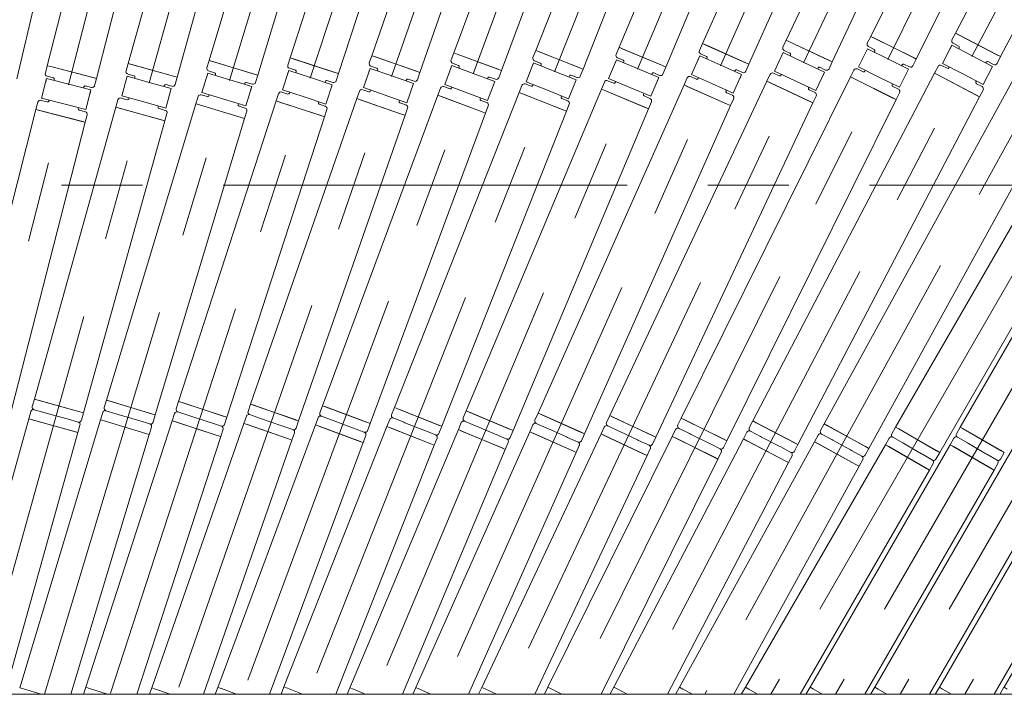
# Model space of a CAD drawing. Units: millimetres. Extents: x -2009 to 1970, y -1352 to 1351.
# Drawn here: x -1434 to -1047, y 410 to 675 of the extents above; entities that cross this region are included whole.
import ezdxf

# ---------------------------------------------------------------- set-up
doc = ezdxf.new("R2010")
doc.units = ezdxf.units.MM
doc.header["$LTSCALE"] = 2.5
doc.linetypes.add('CENTERX2', pattern=[101.6, 63.5, -12.7, 12.7, -12.7])
for name, color, linetype in [('10', 7, 'Continuous'), ('12', 7, 'Continuous'), ('13', 7, 'Continuous'), ('43', 7, 'Continuous'), ('5', 7, 'Continuous'), ('Layer0079', 7, 'Continuous')]:
    doc.layers.add(name, color=color, linetype=linetype)

# ---------------------------------------------------------------- blocks, each defined once
blk = doc.blocks.new('DC_GROUP_W_SGAU_S_020_2_45')
at = {"layer": '10', "color": 7, "linetype": 'Continuous', "lineweight": 13}
for p, q in [((-1427.96, 525.94), (-1428.77, 523.05)), ((-1426.61, 525.56), (-1427.96, 525.94)), ((-1410.04, 520.93), (-1426.61, 525.56)), ((-1399.62, 525.54), (-1400.49, 522.67)), ((-1398.28, 525.13), (-1399.62, 525.54)), ((-1381.81, 520.16), (-1398.28, 525.13)), ((-1371.3, 525.06), (-1372.23, 522.21)), ((-1369.97, 524.63), (-1371.3, 525.06)), ((-1353.61, 519.31), (-1369.97, 524.63)), ((-1343, 524), (-1343.99, 521.17)), ((-1341.68, 523.54), (-1343, 524)), ((-1325.44, 517.89), (-1341.68, 523.54)), ((-1314.73, 523.37), (-1315.77, 520.56)), ((-1313.41, 522.88), (-1314.73, 523.37)), ((-1297.29, 516.88), (-1313.41, 522.88)), ((-1286.47, 522.65), (-1287.58, 519.86)), ((-1285.17, 522.14), (-1286.47, 522.65)), ((-1429.3, 521.12), (-1430.11, 518.23)), ((-1428.07, 521.81), (-1423.69, 520.59)), ((-1423.69, 520.59), (-1428.07, 521.81)), ((-1423.69, 520.59), (-1423.26, 520.47)), ((-1423.26, 520.47), (-1423.69, 520.59)), ((-1423.26, 520.47), (-1415.55, 518.32)), ((-1415.55, 518.32), (-1423.26, 520.47)), ((-1408.7, 520.56), (-1410.04, 520.93)), ((-1409.5, 517.67), (-1408.7, 520.56)), ((-1401.06, 520.75), (-1401.93, 517.88)), ((-1399.82, 521.42), (-1395.46, 520.11)), ((-1395.46, 520.11), (-1399.82, 521.42)), ((-1395.46, 520.11), (-1395.03, 519.98)), ((-1395.03, 519.98), (-1395.46, 520.11)), ((-1395.03, 519.98), (-1387.37, 517.66)), ((-1387.37, 517.66), (-1395.03, 519.98)), ((-1380.47, 519.76), (-1381.81, 520.16)), ((-1381.34, 516.89), (-1380.47, 519.76)), ((-1372.84, 520.31), (-1373.77, 517.45)), ((-1371.58, 520.95), (-1367.26, 519.54)), ((-1367.26, 519.54), (-1371.58, 520.95)), ((-1367.26, 519.54), (-1366.83, 519.4)), ((-1366.83, 519.4), (-1367.26, 519.54)), ((-1366.83, 519.4), (-1359.22, 516.93)), ((-1359.22, 516.93), (-1366.83, 519.4)), ((-1352.28, 518.88), (-1353.61, 519.31)), ((-1353.21, 516.03), (-1352.28, 518.88)), ((-1344.65, 519.28), (-1345.63, 516.45)), ((-1343.37, 519.9), (-1339.08, 518.4)), ((-1339.08, 518.4), (-1343.37, 519.9)), ((-1316.47, 518.68), (-1317.51, 515.87)), ((-1315.18, 519.27), (-1310.92, 517.68)), ((-1310.92, 517.68), (-1315.18, 519.27)), ((-1287.02, 518.56), (-1282.79, 516.89)), ((-1282.79, 516.89), (-1287.02, 518.56)), ((-1269.18, 515.8), (-1285.17, 522.14)), ((-1258.25, 521.36), (-1259.41, 518.59)), ((-1256.96, 520.82), (-1258.25, 521.36)), ((-1241.1, 514.15), (-1256.96, 520.82)), ((-1230.05, 520.49), (-1231.27, 517.75)), ((-1228.77, 519.92), (-1230.05, 520.49)), ((-1213.06, 512.92), (-1228.77, 519.92)), ((-1201.89, 519.54), (-1203.16, 516.82)), ((-1200.62, 518.94), (-1201.89, 519.54)), ((-1185.06, 511.62), (-1200.62, 518.94)), ((-1173.75, 518.51), (-1175.08, 515.83)), ((-1172.5, 517.89), (-1173.75, 518.51)), ((-1430.11, 518.23), (-1428.76, 517.85)), ((-1428.76, 517.85), (-1412.2, 513.23)), ((-1415.55, 518.32), (-1415.12, 518.2)), ((-1415.12, 518.2), (-1415.55, 518.32)), ((-1415.12, 518.2), (-1410.73, 516.97)), ((-1410.73, 516.97), (-1415.12, 518.2)), ((-1410.85, 512.85), (-1410.04, 515.74)), ((-1401.93, 517.88), (-1400.59, 517.48)), ((-1400.59, 517.48), (-1384.13, 512.5)), ((-1387.37, 517.66), (-1386.94, 517.53)), ((-1386.94, 517.53), (-1387.37, 517.66)), ((-1386.94, 517.53), (-1382.59, 516.22)), ((-1382.59, 516.22), (-1386.94, 517.53)), ((-1382.79, 512.1), (-1381.92, 514.97)), ((-1373.77, 517.45), (-1372.44, 517.02)), ((-1372.44, 517.02), (-1356.08, 511.71)), ((-1359.22, 516.93), (-1358.79, 516.79)), ((-1358.79, 516.79), (-1359.22, 516.93)), ((-1358.79, 516.79), (-1354.47, 515.39)), ((-1354.47, 515.39), (-1358.79, 516.79)), ((-1345.63, 516.45), (-1344.31, 515.99)), ((-1344.31, 515.99), (-1328.07, 510.33)), ((-1339.08, 518.4), (-1338.65, 518.25)), ((-1338.65, 518.25), (-1339.08, 518.4)), ((-1338.65, 518.25), (-1331.1, 515.62)), ((-1331.1, 515.62), (-1338.65, 518.25)), ((-1331.1, 515.62), (-1330.67, 515.47)), ((-1330.67, 515.47), (-1331.1, 515.62)), ((-1330.67, 515.47), (-1326.37, 513.98)), ((-1326.37, 513.98), (-1330.67, 515.47)), ((-1324.11, 517.43), (-1325.44, 517.89)), ((-1325.1, 514.59), (-1324.11, 517.43)), ((-1317.51, 515.87), (-1316.2, 515.38)), ((-1316.2, 515.38), (-1300.08, 509.39)), ((-1310.92, 517.68), (-1310.5, 517.53)), ((-1310.5, 517.53), (-1310.92, 517.68)), ((-1310.5, 517.53), (-1303, 514.74)), ((-1303, 514.74), (-1310.5, 517.53)), ((-1303, 514.74), (-1302.58, 514.58)), ((-1302.58, 514.58), (-1303, 514.74)), ((-1302.58, 514.58), (-1298.31, 513)), ((-1298.31, 513), (-1302.58, 514.58)), ((-1295.98, 516.4), (-1297.29, 516.88)), ((-1297.03, 513.58), (-1295.98, 516.4)), ((-1288.32, 518), (-1289.42, 515.21)), ((-1289.42, 515.21), (-1288.12, 514.7)), ((-1288.12, 514.7), (-1272.13, 508.37)), ((-1282.79, 516.89), (-1282.37, 516.72)), ((-1282.37, 516.72), (-1282.79, 516.89)), ((-1282.37, 516.72), (-1274.93, 513.78)), ((-1274.93, 513.78), (-1282.37, 516.72)), ((-1267.88, 515.29), (-1269.18, 515.8)), ((-1268.98, 512.5), (-1267.88, 515.29)), ((-1260.19, 516.75), (-1261.35, 513.98)), ((-1258.88, 517.28), (-1254.68, 515.52)), ((-1254.68, 515.52), (-1258.88, 517.28)), ((-1254.68, 515.52), (-1254.27, 515.35)), ((-1254.27, 515.35), (-1254.68, 515.52)), ((-1254.27, 515.35), (-1246.89, 512.25)), ((-1246.89, 512.25), (-1254.27, 515.35)), ((-1232.09, 515.92), (-1233.31, 513.18)), ((-1230.77, 516.43), (-1226.61, 514.57)), ((-1226.61, 514.57), (-1230.77, 516.43)), ((-1204.02, 515.01), (-1205.29, 512.3)), ((-1202.68, 515.49), (-1198.57, 513.56)), ((-1198.57, 513.56), (-1202.68, 515.49)), ((-1157.09, 510.24), (-1172.5, 517.89)), ((-1145.65, 517.41), (-1147.04, 514.75)), ((-1144.41, 516.76), (-1145.65, 517.41)), ((-1129.16, 508.79), (-1144.41, 516.76)), ((-1117.58, 516.24), (-1119.02, 513.61)), ((-1116.35, 515.56), (-1117.58, 516.24)), ((-1101.28, 507.28), (-1116.35, 515.56)), ((-1089.54, 514.99), (-1091.04, 512.39)), ((-1088.33, 514.29), (-1089.54, 514.99)), ((-1064.14, 514.99), (-1065.64, 512.39)), ((-1062.93, 514.29), (-1064.14, 514.99)), ((-1412.2, 513.23), (-1410.85, 512.85)), ((-1384.13, 512.5), (-1382.79, 512.1)), ((-1356.08, 511.71), (-1354.75, 511.27)), ((-1354.75, 511.27), (-1353.82, 514.13)), ((-1326.74, 509.87), (-1325.76, 512.7)), ((-1298.77, 508.9), (-1297.72, 511.71)), ((-1274.93, 513.78), (-1274.51, 513.61)), ((-1274.51, 513.61), (-1274.93, 513.78)), ((-1274.51, 513.61), (-1270.28, 511.94)), ((-1270.28, 511.94), (-1274.51, 513.61)), ((-1261.35, 513.98), (-1260.06, 513.44)), ((-1260.06, 513.44), (-1244.2, 506.78)), ((-1246.89, 512.25), (-1246.48, 512.07)), ((-1246.48, 512.07), (-1246.89, 512.25)), ((-1246.48, 512.07), (-1242.28, 510.31)), ((-1242.28, 510.31), (-1246.48, 512.07)), ((-1239.81, 513.61), (-1241.1, 514.15)), ((-1240.98, 510.84), (-1239.81, 513.61)), ((-1233.31, 513.18), (-1232.03, 512.61)), ((-1232.03, 512.61), (-1216.32, 505.61)), ((-1226.61, 514.57), (-1226.2, 514.39)), ((-1226.2, 514.39), (-1226.61, 514.57)), ((-1226.2, 514.39), (-1218.89, 511.14)), ((-1218.89, 511.14), (-1226.2, 514.39)), ((-1218.89, 511.14), (-1218.48, 510.96)), ((-1218.48, 510.96), (-1218.89, 511.14)), ((-1218.48, 510.96), (-1214.32, 509.1)), ((-1214.32, 509.1), (-1218.48, 510.96)), ((-1211.78, 512.35), (-1213.06, 512.92)), ((-1213, 509.61), (-1211.78, 512.35)), ((-1205.29, 512.3), (-1204.03, 511.7)), ((-1204.03, 511.7), (-1188.46, 504.38)), ((-1198.57, 513.56), (-1198.16, 513.36)), ((-1198.16, 513.36), (-1198.57, 513.56)), ((-1198.16, 513.36), (-1190.92, 509.96)), ((-1190.92, 509.96), (-1198.16, 513.36)), ((-1185.07, 508.31), (-1183.79, 511.02)), ((-1183.79, 511.02), (-1185.06, 511.62)), ((-1175.97, 514.03), (-1177.31, 511.35)), ((-1177.31, 511.35), (-1176.05, 510.72)), ((-1176.05, 510.72), (-1160.65, 503.08)), ((-1174.63, 514.49), (-1170.56, 512.46)), ((-1170.56, 512.46), (-1174.63, 514.49)), ((-1170.56, 512.46), (-1170.15, 512.26)), ((-1170.15, 512.26), (-1170.56, 512.46)), ((-1170.15, 512.26), (-1162.99, 508.71)), ((-1162.99, 508.71), (-1170.15, 512.26)), ((-1147.96, 512.98), (-1149.35, 510.32)), ((-1146.61, 513.4), (-1142.58, 511.3)), ((-1142.58, 511.3), (-1146.61, 513.4)), ((-1142.58, 511.3), (-1142.18, 511.09)), ((-1142.18, 511.09), (-1142.58, 511.3)), ((-1142.18, 511.09), (-1135.09, 507.38)), ((-1135.09, 507.38), (-1142.18, 511.09)), ((-1119.99, 511.85), (-1121.43, 509.23)), ((-1118.63, 512.25), (-1114.64, 510.06)), ((-1114.64, 510.06), (-1118.63, 512.25)), ((-1090.68, 511.02), (-1086.74, 508.75)), ((-1086.74, 508.75), (-1090.68, 511.02)), ((-1073.44, 505.69), (-1088.33, 514.29)), ((-1065.28, 511.02), (-1061.34, 508.75)), ((-1061.34, 508.75), (-1065.28, 511.02)), ((-1048.04, 505.69), (-1062.93, 514.29)), ((-1328.07, 510.33), (-1326.74, 509.87)), ((-1300.08, 509.39), (-1298.77, 508.9)), ((-1272.13, 508.37), (-1270.82, 507.85)), ((-1270.82, 507.85), (-1269.72, 510.64)), ((-1242.91, 506.23), (-1241.75, 509)), ((-1215.04, 505.04), (-1213.82, 507.78)), ((-1190.92, 509.96), (-1190.51, 509.77)), ((-1190.51, 509.77), (-1190.92, 509.96)), ((-1190.51, 509.77), (-1186.4, 507.83)), ((-1186.4, 507.83), (-1190.51, 509.77)), ((-1162.99, 508.71), (-1162.59, 508.51)), ((-1162.59, 508.51), (-1162.99, 508.71)), ((-1162.59, 508.51), (-1158.51, 506.48)), ((-1158.51, 506.48), (-1162.59, 508.51)), ((-1157.17, 506.93), (-1155.84, 509.62)), ((-1155.84, 509.62), (-1157.09, 510.24)), ((-1149.35, 510.32), (-1148.11, 509.67)), ((-1148.11, 509.67), (-1132.87, 501.71)), ((-1135.09, 507.38), (-1134.69, 507.17)), ((-1134.69, 507.17), (-1135.09, 507.38)), ((-1134.69, 507.17), (-1130.66, 505.06)), ((-1130.66, 505.06), (-1134.69, 507.17)), ((-1129.31, 505.49), (-1127.92, 508.15)), ((-1127.92, 508.15), (-1129.16, 508.79)), ((-1121.43, 509.23), (-1120.21, 508.55)), ((-1120.21, 508.55), (-1105.13, 500.26)), ((-1114.64, 510.06), (-1114.25, 509.84)), ((-1114.25, 509.84), (-1114.64, 510.06)), ((-1114.25, 509.84), (-1107.24, 505.99)), ((-1107.24, 505.99), (-1114.25, 509.84)), ((-1100.05, 506.6), (-1101.28, 507.28)), ((-1092.04, 510.66), (-1093.54, 508.06)), ((-1093.54, 508.06), (-1092.33, 507.36)), ((-1092.33, 507.36), (-1077.44, 498.76)), ((-1086.74, 508.75), (-1086.35, 508.52)), ((-1086.35, 508.52), (-1086.74, 508.75)), ((-1086.35, 508.52), (-1079.42, 504.52)), ((-1079.42, 504.52), (-1086.35, 508.52)), ((-1066.64, 510.66), (-1068.14, 508.06)), ((-1068.14, 508.06), (-1066.93, 507.36)), ((-1066.93, 507.36), (-1052.04, 498.76)), ((-1061.34, 508.75), (-1060.95, 508.52)), ((-1060.95, 508.52), (-1061.34, 508.75)), ((-1060.95, 508.52), (-1054.02, 504.52)), ((-1054.02, 504.52), (-1060.95, 508.52)), ((-1244.2, 506.78), (-1242.91, 506.23)), ((-1216.32, 505.61), (-1215.04, 505.04)), ((-1188.46, 504.38), (-1187.2, 503.78)), ((-1187.2, 503.78), (-1185.92, 506.5)), ((-1160.65, 503.08), (-1159.39, 502.45)), ((-1159.39, 502.45), (-1158.06, 505.14)), ((-1131.63, 501.06), (-1130.24, 503.71)), ((-1107.24, 505.99), (-1106.84, 505.77)), ((-1106.84, 505.77), (-1107.24, 505.99)), ((-1106.84, 505.77), (-1102.86, 503.58)), ((-1102.86, 503.58), (-1106.84, 505.77)), ((-1101.5, 503.97), (-1100.05, 506.6)), ((-1079.42, 504.52), (-1079.03, 504.3)), ((-1079.03, 504.3), (-1079.42, 504.52)), ((-1079.03, 504.3), (-1075.09, 502.02)), ((-1075.09, 502.02), (-1079.03, 504.3)), ((-1073.72, 502.39), (-1072.22, 504.99)), ((-1072.22, 504.99), (-1073.44, 505.69)), ((-1054.02, 504.52), (-1053.63, 504.3)), ((-1053.63, 504.3), (-1054.02, 504.52)), ((-1053.63, 504.3), (-1049.69, 502.02)), ((-1049.69, 502.02), (-1053.63, 504.3)), ((-1048.32, 502.39), (-1046.82, 504.99)), ((-1046.82, 504.99), (-1048.04, 505.69)), ((-1132.87, 501.71), (-1131.63, 501.06)), ((-1105.13, 500.26), (-1103.91, 499.59)), ((-1103.91, 499.59), (-1102.46, 502.22)), ((-1076.22, 498.06), (-1074.72, 500.66)), ((-1050.82, 498.06), (-1049.32, 500.66)), ((-1077.44, 498.76), (-1076.22, 498.06)), ((-1052.04, 498.76), (-1050.82, 498.06)), ((-1407.77, 412.84), (-1408.67, 410.05)), ((-1381.81, 412.57), (-1382.69, 410.05)), ((-1355.86, 412.77), (-1356.87, 410.05)), ((-1329.92, 412.94), (-1331.02, 410.15)), ((-1303.98, 412.58), (-1305.04, 410.05)), ((-1278.05, 412.69), (-1279.23, 410.05)), ((-1252.13, 412.77), (-1253.41, 410.06)), ((-1226.22, 412.82), (-1227.55, 410.13)), ((-1200.32, 412.84), (-1201.71, 410.18)), ((-1174.43, 412.83), (-1175.87, 410.2)), ((-1148.55, 412.8), (-1150.05, 410.2)), ((-1123.15, 412.8), (-1124.65, 410.2)), ((-1097.75, 412.8), (-1099.25, 410.2)), ((-1072.35, 412.8), (-1073.85, 410.2)), ((-1046.95, 412.8), (-1048.45, 410.2))]:
    blk.add_line(p, q, dxfattribs=at)
for centre, start, end in [((-1427.8, 522.78), 164.4, 254.4), ((-1399.53, 522.38), 163.2, 253.2), ((-1428.34, 520.85), 74.4, 164.4), ((-1400.11, 520.46), 73.2, 163.2), ((-1371.89, 520), 72, 162), ((-1371.28, 521.9), 162, 252), ((-1343.7, 518.95), 70.8, 160.8), ((-1343.04, 520.84), 160.8, 250.8), ((-1315.53, 518.33), 69.6, 159.6), ((-1314.83, 520.21), 159.6, 249.6), ((-1287.39, 517.63), 68.4, 158.4), ((-1286.65, 519.49), 158.4, 248.4), ((-1258.49, 518.21), 157.2, 247.2), ((-1410.47, 517.94), 254.4, 344.4), ((-1411, 516.01), 344.4, 74.4), ((-1382.3, 517.18), 253.2, 343.2), ((-1382.88, 515.26), 343.2, 73.2), ((-1354.16, 516.34), 252, 342), ((-1354.77, 514.43), 342, 72), ((-1326.04, 514.92), 250.8, 340.8), ((-1259.27, 516.36), 67.2, 157.2), ((-1231.17, 515.51), 66, 156), ((-1230.36, 517.34), 156, 246), ((-1203.11, 514.59), 64.8, 154.8), ((-1202.26, 516.4), 154.8, 244.8), ((-1175.08, 513.59), 63.6, 153.6), ((-1174.19, 515.38), 153.6, 243.6), ((-1146.15, 514.29), 152.4, 242.4), ((-1326.7, 513.03), 340.8, 70.8), ((-1297.96, 513.93), 249.6, 339.6), ((-1298.66, 512.06), 339.6, 69.6), ((-1269.91, 512.87), 248.4, 338.4), ((-1270.65, 511.01), 338.4, 68.4), ((-1241.9, 511.23), 247.2, 337.2), ((-1147.08, 512.52), 62.4, 152.4), ((-1119.11, 511.37), 61.2, 151.2), ((-1118.15, 513.13), 151.2, 241.2), ((-1091.18, 510.16), 60, 150), ((-1090.18, 511.89), 150, 240), ((-1065.78, 510.16), 60, 150), ((-1064.78, 511.89), 150, 240), ((-1242.67, 509.39), 337.2, 67.2), ((-1213.92, 510.02), 246, 336), ((-1214.73, 508.19), 336, 66), ((-1185.97, 508.73), 244.8, 334.8), ((-1186.82, 506.92), 334.8, 64.8), ((-1158.07, 507.38), 243.6, 333.6), ((-1158.95, 505.59), 333.6, 63.6), ((-1130.2, 505.95), 242.4, 332.4), ((-1131.13, 504.18), 332.4, 62.4), ((-1102.37, 504.45), 241.2, 331.2), ((-1103.34, 502.7), 331.2, 61.2), ((-1074.59, 502.89), 240, 330), ((-1075.59, 501.16), 330, 60), ((-1049.19, 502.89), 240, 330), ((-1050.19, 501.16), 330, 60), ((-1330.09, 409.78), 158.4, 164.5749), ((-1226.66, 409.69), 153.6, 158.931), ((-1200.82, 409.72), 152.4, 160.8199), ((-1175, 409.72), 151.2, 161.0067), ((-1149.18, 409.7), 150, 159.5108), ((-1123.78, 409.7), 150, 159.5108), ((-1098.38, 409.7), 150, 159.5108), ((-1072.98, 409.7), 150, 159.5108), ((-1047.58, 409.7), 150, 159.5108), ((-1252.5, 409.63), 154.8, 155.2584)]:
    blk.add_arc(centre, 1, start, end, dxfattribs=at)
at = {"layer": '12', "color": 7, "linetype": 'Continuous', "lineweight": 13}
for p, q in [((-1066.01, 669.75), (-1067.4, 667.09)), ((-1064.77, 669.1), (-1066.01, 669.75)), ((-1165.42, 665.65), (-1166.64, 662.91)), ((-1164.14, 665.08), (-1165.42, 665.65)), ((-1132.53, 666.93), (-1133.81, 664.22)), ((-1131.26, 666.34), (-1132.53, 666.93)), ((-1131.26, 666.34), (-1115.7, 659.01)), ((-1099.32, 668.46), (-1100.65, 665.77)), ((-1098.06, 667.83), (-1099.32, 668.46)), ((-1098.06, 667.83), (-1082.66, 660.19)), ((-1066.97, 665.74), (-1064.76, 664.58)), ((-1064.77, 669.1), (-1049.52, 661.13)), ((-1263.17, 661.99), (-1264.22, 659.18)), ((-1261.86, 661.5), (-1263.17, 661.99)), ((-1230.93, 662.95), (-1232.03, 660.16)), ((-1229.62, 662.44), (-1230.93, 662.95)), ((-1229.62, 662.44), (-1213.63, 656.1)), ((-1198.22, 664.16), (-1199.39, 661.39)), ((-1196.93, 663.62), (-1198.22, 664.16)), ((-1196.93, 663.62), (-1181.08, 656.95)), ((-1164.14, 665.08), (-1148.43, 658.08)), ((-1133.33, 662.89), (-1131.06, 661.82)), ((-1100.2, 664.43), (-1097.96, 663.32)), ((-1097.74, 662.65), (-1097.91, 662.29)), ((-1064.55, 663.91), (-1064.73, 663.55)), ((-1391.14, 657.79), (-1391.95, 654.91)), ((-1389.8, 657.42), (-1391.14, 657.79)), ((-1359.33, 658.99), (-1360.2, 656.12)), ((-1357.99, 658.58), (-1359.33, 658.99)), ((-1357.99, 658.58), (-1341.52, 653.61)), ((-1327.45, 660.01), (-1328.38, 657.16)), ((-1326.12, 659.58), (-1327.45, 660.01)), ((-1326.12, 659.58), (-1309.76, 654.27)), ((-1295.35, 660.84), (-1296.34, 658.01)), ((-1294.03, 660.38), (-1295.35, 660.84)), ((-1294.03, 660.38), (-1277.78, 654.73)), ((-1263.63, 657.89), (-1261.29, 657.02)), ((-1261.86, 661.5), (-1245.74, 655.51)), ((-1231.47, 658.86), (-1229.14, 657.94)), ((-1198.85, 660.08), (-1196.55, 659.11)), ((-1196.28, 658.46), (-1196.43, 658.09)), ((-1166.14, 661.59), (-1163.85, 660.57)), ((-1163.6, 659.91), (-1163.76, 659.54)), ((-1147.15, 657.51), (-1148.43, 658.08)), ((-1130.82, 661.16), (-1131, 660.79)), ((-1115.71, 655.7), (-1114.43, 658.42)), ((-1114.43, 658.42), (-1115.7, 659.01)), ((-1082.74, 656.88), (-1081.4, 659.56)), ((-1081.4, 659.56), (-1082.66, 660.19)), ((-1054.1, 657.99), (-1053.91, 658.35)), ((-1053.24, 658.56), (-1051.02, 657.4)), ((-1049.67, 657.82), (-1048.28, 660.48)), ((-1048.28, 660.48), (-1049.52, 661.13)), ((-1422.89, 656.93), (-1423.64, 654.03)), ((-1421.54, 656.59), (-1422.89, 656.93)), ((-1421.54, 656.59), (-1404.88, 652.31)), ((-1389.8, 657.42), (-1373.23, 652.79)), ((-1359.53, 654.87), (-1357.13, 654.15)), ((-1327.74, 655.9), (-1325.36, 655.13)), ((-1325.04, 654.5), (-1325.16, 654.12)), ((-1308.43, 653.83), (-1309.76, 654.27)), ((-1295.72, 656.74), (-1293.36, 655.92)), ((-1293.05, 655.28), (-1293.18, 654.9)), ((-1276.46, 654.27), (-1277.78, 654.73)), ((-1277.45, 651.43), (-1276.46, 654.27)), ((-1260.99, 656.38), (-1261.13, 656)), ((-1244.43, 655.02), (-1245.74, 655.51)), ((-1245.47, 652.21), (-1244.43, 655.02)), ((-1228.86, 657.29), (-1229.01, 656.92)), ((-1212.33, 655.59), (-1213.63, 656.1)), ((-1213.44, 652.8), (-1212.33, 655.59)), ((-1184.56, 654.08), (-1182.26, 653.11)), ((-1179.79, 656.41), (-1181.08, 656.95)), ((-1180.95, 653.64), (-1179.79, 656.41)), ((-1152.8, 654.66), (-1152.64, 655.03)), ((-1151.98, 655.28), (-1149.69, 654.26)), ((-1148.37, 654.77), (-1147.15, 657.51)), ((-1135.24, 652.95), (-1137.5, 654.02)), ((-1120.14, 655.69), (-1119.97, 656.05)), ((-1119.3, 656.29), (-1117.04, 655.22)), ((-1105.9, 655.2), (-1107.23, 652.51)), ((-1102.32, 654.54), (-1104.56, 655.65)), ((-1101.47, 655.12), (-1101.65, 654.77)), ((-1087.16, 656.95), (-1086.99, 657.31)), ((-1086.32, 657.54), (-1084.08, 656.43)), ((-1072.86, 656.63), (-1074.25, 653.97)), ((-1074.25, 653.97), (-1073.01, 653.33)), ((-1069.3, 655.9), (-1071.51, 657.06)), ((-1068.44, 656.46), (-1068.62, 656.11)), ((-1422.92, 652.81), (-1420.5, 652.19)), ((-1420.14, 651.58), (-1420.24, 651.19)), ((-1403.52, 651.96), (-1404.88, 652.31)), ((-1404.27, 649.05), (-1403.52, 651.96)), ((-1391.26, 653.67), (-1388.85, 653)), ((-1388.5, 652.39), (-1388.61, 652)), ((-1371.88, 652.42), (-1373.23, 652.79)), ((-1372.69, 649.53), (-1371.88, 652.42)), ((-1356.8, 653.52), (-1356.92, 653.14)), ((-1345.43, 649.67), (-1345.31, 650.06)), ((-1344.69, 650.39), (-1342.3, 649.67)), ((-1340.18, 653.21), (-1341.52, 653.61)), ((-1341.05, 650.34), (-1340.18, 653.21)), ((-1313.75, 650.41), (-1313.62, 650.79)), ((-1312.99, 651.11), (-1310.62, 650.34)), ((-1309.36, 650.98), (-1308.43, 653.83)), ((-1281.85, 650.96), (-1281.72, 651.33)), ((-1281.08, 651.64), (-1278.72, 650.82)), ((-1249.88, 651.82), (-1249.74, 652.2)), ((-1249.1, 652.49), (-1246.76, 651.62)), ((-1217.85, 652.51), (-1217.71, 652.88)), ((-1217.06, 653.16), (-1214.73, 652.24)), ((-1203.96, 650.51), (-1205.12, 647.75)), ((-1200.34, 650.08), (-1202.65, 651.05)), ((-1199.53, 650.72), (-1199.69, 650.35)), ((-1185.37, 653.44), (-1185.22, 653.81)), ((-1171.44, 652.13), (-1172.66, 649.39)), ((-1167.84, 651.62), (-1170.12, 652.63)), ((-1167.02, 652.24), (-1167.18, 651.87)), ((-1138.83, 653.54), (-1140.11, 650.83)), ((-1140.11, 650.83), (-1138.84, 650.23)), ((-1123.28, 642.91), (-1138.84, 650.23)), ((-1134.4, 653.56), (-1134.57, 653.19)), ((-1107.23, 652.51), (-1105.98, 651.89)), ((-1090.57, 644.24), (-1105.98, 651.89)), ((-1057.77, 645.36), (-1073.01, 653.33)), ((-1057.99, 650.55), (-1057.8, 650.9)), ((-1408.61, 648.21), (-1408.51, 648.6)), ((-1407.9, 648.96), (-1405.48, 648.33)), ((-1377.05, 648.77), (-1376.94, 649.16)), ((-1376.33, 649.51), (-1373.92, 648.83)), ((-1328.39, 645.81), (-1330.76, 646.58)), ((-1327.63, 646.51), (-1327.76, 646.13)), ((-1300.22, 646.87), (-1301.2, 644.03)), ((-1296.58, 646.66), (-1298.94, 647.48)), ((-1295.81, 647.35), (-1295.94, 646.97)), ((-1268.33, 648.12), (-1269.38, 645.31)), ((-1264.7, 647.84), (-1267.04, 648.71)), ((-1263.92, 648.51), (-1264.06, 648.13)), ((-1236.37, 649.19), (-1237.48, 646.4)), ((-1237.48, 646.4), (-1236.18, 645.89)), ((-1232.75, 648.83), (-1235.08, 649.75)), ((-1231.96, 649.48), (-1232.1, 649.11)), ((-1205.12, 647.75), (-1203.83, 647.21)), ((-1187.97, 640.54), (-1203.83, 647.21)), ((-1172.66, 649.39), (-1171.38, 648.82)), ((-1155.67, 641.82), (-1171.38, 648.82)), ((-1156.22, 646.99), (-1156.05, 647.35)), ((-1153.68, 645.31), (-1155.96, 646.33)), ((-1123.71, 648.08), (-1123.54, 648.45)), ((-1121.21, 646.35), (-1123.47, 647.42)), ((-1090.9, 649.43), (-1090.72, 649.79)), ((-1088.43, 647.65), (-1090.67, 648.76)), ((-1089.32, 643.62), (-1087.98, 646.31)), ((-1055.56, 648.72), (-1057.78, 649.87)), ((-1056.53, 644.71), (-1055.14, 647.37)), ((-1426.57, 642.6), (-1427.32, 639.69)), ((-1422.93, 642.7), (-1425.36, 643.32)), ((-1422.23, 643.44), (-1422.33, 643.06)), ((-1395.12, 643.54), (-1395.93, 640.65)), ((-1391.48, 643.56), (-1393.89, 644.23)), ((-1390.76, 644.29), (-1390.87, 643.91)), ((-1363.61, 644.82), (-1364.47, 641.95)), ((-1359.97, 644.77), (-1362.36, 645.49)), ((-1359.23, 645.48), (-1359.34, 645.1)), ((-1332.02, 645.94), (-1332.95, 643.09)), ((-1332.95, 643.09), (-1331.62, 642.65)), ((-1315.26, 637.34), (-1331.62, 642.65)), ((-1316.34, 642.42), (-1316.22, 642.8)), ((-1301.2, 644.03), (-1299.88, 643.57)), ((-1283.64, 637.92), (-1299.88, 643.57)), ((-1284.61, 643.02), (-1284.48, 643.4)), ((-1281.94, 641.56), (-1284.3, 642.39)), ((-1269.38, 645.31), (-1268.06, 644.82)), ((-1251.94, 638.82), (-1268.06, 644.82)), ((-1252.81, 643.95), (-1252.67, 644.32)), ((-1250.17, 642.43), (-1252.52, 643.31)), ((-1220.19, 639.55), (-1236.18, 645.89)), ((-1220.95, 644.69), (-1220.8, 645.07)), ((-1218.34, 643.13), (-1220.67, 644.05)), ((-1188.63, 645.7), (-1188.47, 646.07)), ((-1186.05, 644.07), (-1188.36, 645.04)), ((-1186.68, 640), (-1185.52, 642.76)), ((-1154.39, 641.25), (-1153.17, 643.99)), ((-1123.28, 642.91), (-1122.01, 642.31)), ((-1122.01, 642.31), (-1120.73, 645.02)), ((-1090.57, 644.24), (-1089.32, 643.62)), ((-1057.77, 645.36), (-1056.53, 644.71)), ((-1427.32, 639.69), (-1425.96, 639.35)), ((-1409.3, 635.07), (-1425.96, 639.35)), ((-1410.7, 640.07), (-1410.6, 640.46)), ((-1407.92, 638.84), (-1410.34, 639.46)), ((-1395.93, 640.65), (-1394.58, 640.27)), ((-1378.02, 635.65), (-1394.58, 640.27)), ((-1379.31, 640.68), (-1379.2, 641.07)), ((-1376.55, 639.39), (-1378.96, 640.07)), ((-1364.47, 641.95), (-1363.13, 641.54)), ((-1346.67, 636.57), (-1363.13, 641.54)), ((-1347.86, 641.63), (-1347.74, 642.01)), ((-1345.13, 640.29), (-1347.52, 641.01)), ((-1345.33, 636.17), (-1344.46, 639.04)), ((-1313.65, 641.02), (-1316.02, 641.79)), ((-1313.93, 636.91), (-1313, 639.76)), ((-1282.31, 637.46), (-1281.33, 640.29)), ((-1251.94, 638.82), (-1250.63, 638.34)), ((-1250.63, 638.34), (-1249.59, 641.15)), ((-1220.19, 639.55), (-1218.88, 639.04)), ((-1218.88, 639.04), (-1217.78, 641.83)), ((-1187.97, 640.54), (-1186.68, 640)), ((-1155.67, 641.82), (-1154.39, 641.25)), ((-1409.3, 635.07), (-1407.95, 634.72)), ((-1407.95, 634.72), (-1407.2, 637.63)), ((-1378.02, 635.65), (-1376.67, 635.27)), ((-1376.67, 635.27), (-1375.86, 638.16)), ((-1346.67, 636.57), (-1345.33, 636.17)), ((-1315.26, 637.34), (-1313.93, 636.91)), ((-1283.64, 637.92), (-1282.31, 637.46))]:
    blk.add_line(p, q, dxfattribs=at)
for centre, radius, start, end in [((-1099.76, 665.33), 1, 153.6, 243.6), ((-1066.51, 666.63), 1, 152.4, 242.4), ((-1165.73, 662.5), 1, 156, 246), ((-1132.9, 663.79), 1, 154.8, 244.8), ((-1131.28, 661.37), 0.5, 334.8, 64.8), ((-1098.18, 662.87), 0.5, 333.6, 63.6), ((-1064.99, 664.14), 0.5, 332.4, 62.4), ((-1295.39, 657.68), 1, 160.8, 250.8), ((-1263.28, 658.83), 1, 159.6, 249.6), ((-1231.1, 659.79), 1, 158.4, 248.4), ((-1229.33, 657.48), 0.5, 338.4, 68.4), ((-1198.46, 661), 1, 157.2, 247.2), ((-1196.74, 658.65), 0.5, 337.2, 67.2), ((-1164.06, 660.11), 0.5, 336, 66), ((-1053.47, 658.12), 0.5, 62.4, 152.4), ((-1050.56, 658.29), 1, 242.4, 332.4), ((-1422.67, 653.78), 1, 165.6, 255.6), ((-1390.99, 654.64), 1, 164.4, 254.4), ((-1359.24, 655.83), 1, 163.2, 253.2), ((-1357.28, 653.67), 0.5, 343.2, 73.2), ((-1327.43, 656.85), 1, 162, 252), ((-1325.51, 654.65), 0.5, 342, 72), ((-1293.52, 655.44), 0.5, 340.8, 70.8), ((-1261.46, 656.55), 0.5, 339.6, 69.6), ((-1184.76, 653.62), 0.5, 67.2, 157.2), ((-1152.18, 654.82), 0.5, 66, 156), ((-1149.29, 655.18), 1, 246, 336), ((-1137.92, 653.11), 1, 64.8, 154.8), ((-1119.51, 655.83), 0.5, 64.8, 154.8), ((-1116.61, 656.13), 1, 244.8, 334.8), ((-1105, 654.76), 1, 63.6, 153.6), ((-1102.1, 654.99), 0.5, 243.6, 333.6), ((-1086.54, 657.09), 0.5, 63.6, 153.6), ((-1083.63, 657.32), 1, 243.6, 333.6), ((-1071.98, 656.17), 1, 62.4, 152.4), ((-1069.07, 656.34), 0.5, 242.4, 332.4), ((-1420.62, 651.71), 0.5, 345.6, 75.6), ((-1388.98, 652.52), 0.5, 344.4, 74.4), ((-1344.83, 649.91), 0.5, 73.2, 163.2), ((-1342.01, 650.63), 1, 253.2, 343.2), ((-1313.15, 650.64), 0.5, 72, 162), ((-1310.31, 651.29), 1, 252, 342), ((-1281.25, 651.17), 0.5, 70.8, 160.8), ((-1278.39, 651.76), 1, 250.8, 340.8), ((-1249.28, 652.02), 0.5, 69.6, 159.6), ((-1246.41, 652.56), 1, 249.6, 339.6), ((-1217.24, 652.69), 0.5, 68.4, 158.4), ((-1214.37, 653.17), 1, 248.4, 338.4), ((-1203.04, 650.13), 1, 67.2, 157.2), ((-1200.15, 650.54), 0.5, 247.2, 337.2), ((-1181.87, 654.03), 1, 247.2, 337.2), ((-1170.53, 651.72), 1, 66, 156), ((-1167.64, 652.07), 0.5, 246, 336), ((-1135.02, 653.41), 0.5, 244.8, 334.8), ((-1057.55, 650.32), 0.5, 152.4, 242.4), ((-1408.03, 648.47), 0.5, 75.6, 165.6), ((-1405.23, 649.3), 1, 255.6, 345.6), ((-1376.46, 649.02), 0.5, 74.4, 164.4), ((-1373.65, 649.8), 1, 254.4, 344.4), ((-1331.07, 645.63), 1, 72, 162), ((-1328.23, 646.28), 0.5, 252, 342), ((-1299.27, 646.54), 1, 70.8, 160.8), ((-1296.42, 647.13), 0.5, 250.8, 340.8), ((-1267.39, 647.77), 1, 69.6, 159.6), ((-1264.53, 648.31), 0.5, 249.6, 339.6), ((-1235.44, 648.82), 1, 68.4, 158.4), ((-1232.57, 649.3), 0.5, 248.4, 338.4), ((-1155.76, 646.79), 0.5, 156, 246), ((-1123.26, 647.87), 0.5, 154.8, 244.8), ((-1121.64, 645.45), 1, 334.8, 64.8), ((-1090.45, 649.21), 0.5, 153.6, 243.6), ((-1088.88, 646.75), 1, 333.6, 63.6), ((-1056.03, 647.83), 1, 332.4, 62.4), ((-1425.6, 642.35), 1, 75.6, 165.6), ((-1422.81, 643.18), 0.5, 255.6, 345.6), ((-1394.16, 643.27), 1, 74.4, 164.4), ((-1391.35, 644.04), 0.5, 254.4, 344.4), ((-1362.65, 644.53), 1, 73.2, 163.2), ((-1359.82, 645.24), 0.5, 253.2, 343.2), ((-1315.87, 642.27), 0.5, 162, 252), ((-1284.14, 642.86), 0.5, 160.8, 250.8), ((-1252.34, 643.77), 0.5, 159.6, 249.6), ((-1250.52, 641.5), 1, 339.6, 69.6), ((-1220.48, 644.51), 0.5, 158.4, 248.4), ((-1218.71, 642.2), 1, 338.4, 68.4), ((-1188.17, 645.5), 0.5, 157.2, 247.2), ((-1186.44, 643.15), 1, 337.2, 67.2), ((-1154.09, 644.4), 1, 336, 66), ((-1410.22, 639.95), 0.5, 165.6, 255.6), ((-1408.17, 637.87), 1, 345.6, 75.6), ((-1378.83, 640.55), 0.5, 164.4, 254.4), ((-1376.82, 638.43), 1, 344.4, 74.4), ((-1347.38, 641.49), 0.5, 163.2, 253.2), ((-1345.42, 639.33), 1, 343.2, 73.2), ((-1313.95, 640.07), 1, 342, 72), ((-1282.27, 640.62), 1, 340.8, 70.8)]:
    blk.add_arc(centre, radius, start, end, dxfattribs=at)
at = {"layer": '13', "color": 7, "linetype": 'Continuous', "lineweight": 13}
for p, q in [((-1137.12, 654.83), (-1133.71, 662.07)), ((-1133.71, 662.07), (-1134.35, 660.71)), ((-1133.71, 662.07), (-1125.57, 658.24)), ((-1104.16, 656.46), (-1100.6, 663.62)), ((-1100.6, 663.62), (-1101.27, 662.28)), ((-1100.6, 663.62), (-1092.54, 659.62)), ((-1071.1, 657.85), (-1067.39, 664.94)), ((-1067.39, 664.94), (-1068.09, 663.61)), ((-1067.39, 664.94), (-1059.42, 660.77)), ((-1234.75, 650.59), (-1231.8, 658.03)), ((-1231.8, 658.03), (-1232.35, 656.63)), ((-1231.8, 658.03), (-1223.43, 654.71)), ((-1202.3, 651.88), (-1199.2, 659.25)), ((-1199.2, 659.25), (-1199.78, 657.87)), ((-1199.2, 659.25), (-1190.9, 655.77)), ((-1169.76, 653.46), (-1166.5, 660.76)), ((-1166.5, 660.76), (-1167.11, 659.39)), ((-1166.5, 660.76), (-1158.28, 657.1)), ((-1125.57, 658.24), (-1117.42, 654.41)), ((-1092.54, 659.62), (-1084.48, 655.62)), ((-1063.12, 653.68), (-1071.1, 657.85)), ((-1059.42, 660.77), (-1051.44, 656.6)), ((-1362.1, 646.35), (-1359.79, 654.01)), ((-1359.79, 654.01), (-1360.22, 652.57)), ((-1359.79, 654.01), (-1351.17, 651.41)), ((-1330.49, 647.44), (-1328.01, 655.05)), ((-1328.01, 655.05), (-1328.48, 653.62)), ((-1328.01, 655.05), (-1319.45, 652.26)), ((-1298.65, 648.33), (-1296.02, 655.89)), ((-1296.02, 655.89), (-1296.51, 654.47)), ((-1296.02, 655.89), (-1287.52, 652.93)), ((-1266.73, 649.55), (-1263.94, 657.05)), ((-1263.94, 657.05), (-1264.47, 655.64)), ((-1263.94, 657.05), (-1255.51, 653.91)), ((-1255.51, 653.91), (-1247.07, 650.78)), ((-1223.43, 654.71), (-1215.06, 651.4)), ((-1190.9, 655.77), (-1182.61, 652.28)), ((-1158.28, 657.1), (-1150.06, 653.44)), ((-1128.97, 651), (-1137.12, 654.83)), ((-1117.42, 654.41), (-1120.83, 647.17)), ((-1118.06, 653.05), (-1117.42, 654.41)), ((-1096.1, 652.46), (-1104.16, 656.46)), ((-1084.48, 655.62), (-1088.03, 648.45)), ((-1085.14, 654.28), (-1084.48, 655.62)), ((-1051.44, 656.6), (-1055.15, 649.51)), ((-1052.13, 655.27), (-1051.44, 656.6)), ((-1425.13, 644.19), (-1423.14, 651.94)), ((-1423.14, 651.94), (-1423.51, 650.49)), ((-1423.14, 651.94), (-1414.42, 649.7)), ((-1393.65, 645.1), (-1391.5, 652.81)), ((-1391.5, 652.81), (-1391.9, 651.36)), ((-1391.5, 652.81), (-1382.83, 650.39)), ((-1382.83, 650.39), (-1374.16, 647.97)), ((-1351.17, 651.41), (-1342.56, 648.81)), ((-1319.45, 652.26), (-1310.89, 649.48)), ((-1287.52, 652.93), (-1279.02, 649.97)), ((-1247.07, 650.78), (-1249.86, 643.28)), ((-1247.59, 649.37), (-1247.07, 650.78)), ((-1226.38, 647.28), (-1234.75, 650.59)), ((-1215.06, 651.4), (-1218.01, 643.96)), ((-1215.62, 650.01), (-1215.06, 651.4)), ((-1194, 648.39), (-1202.3, 651.88)), ((-1182.61, 652.28), (-1185.71, 644.9)), ((-1183.19, 650.9), (-1182.61, 652.28)), ((-1161.54, 649.79), (-1169.76, 653.46)), ((-1150.06, 653.44), (-1153.31, 646.13)), ((-1150.67, 652.07), (-1150.06, 653.44)), ((-1120.83, 647.17), (-1128.97, 651)), ((-1088.03, 648.45), (-1096.1, 652.46)), ((-1055.15, 649.51), (-1063.12, 653.68)), ((-1414.42, 649.7), (-1405.71, 647.46)), ((-1405.71, 647.46), (-1407.7, 639.71)), ((-1406.08, 646.01), (-1405.71, 647.46)), ((-1374.16, 647.97), (-1376.31, 640.26)), ((-1374.56, 646.52), (-1374.16, 647.97)), ((-1353.48, 643.75), (-1362.1, 646.35)), ((-1342.56, 648.81), (-1344.87, 641.15)), ((-1342.99, 647.37), (-1342.56, 648.81)), ((-1321.93, 644.66), (-1330.49, 647.44)), ((-1310.89, 649.48), (-1313.37, 641.87)), ((-1311.36, 648.06), (-1310.89, 649.48)), ((-1290.15, 645.37), (-1298.65, 648.33)), ((-1279.02, 649.97), (-1281.65, 642.41)), ((-1279.51, 648.55), (-1279.02, 649.97)), ((-1258.3, 646.42), (-1266.73, 649.55)), ((-1249.86, 643.28), (-1258.3, 646.42)), ((-1218.01, 643.96), (-1226.38, 647.28)), ((-1185.71, 644.9), (-1194, 648.39)), ((-1153.31, 646.13), (-1161.54, 649.79)), ((-1416.41, 641.95), (-1425.13, 644.19)), ((-1384.98, 642.68), (-1393.65, 645.1)), ((-1376.31, 640.26), (-1384.98, 642.68)), ((-1344.87, 641.15), (-1353.48, 643.75)), ((-1313.37, 641.87), (-1321.93, 644.66)), ((-1281.65, 642.41), (-1290.15, 645.37)), ((-1407.7, 639.71), (-1416.41, 641.95))]:
    blk.add_line(p, q, dxfattribs=at)
at = {"layer": '5', "color": 3, "linetype": 'CENTERX2', "lineweight": 13}
for p, q in [((-1375.01, 803.23), (-1475.96, 410.05)), ((-1340.2, 803.05), (-1449.93, 410.05)), ((-1305.36, 803.15), (-1424.04, 410.05)), ((-1270.47, 803.01), (-1398.16, 410.05)), ((-1235.39, 802.62), (-1372.1, 410.05)), ((-1200.26, 802.48), (-1346.2, 410.05)), ((-1165.08, 802.09), (-1320.3, 410.05)), ((-1129.48, 801.89), (-1294.19, 410.05)), ((-1093.81, 801.91), (-1268.28, 410.05)), ((-1058.08, 801.66), (-1242.36, 410.05)), ((-1022.06, 801.6), (-1216.43, 410.05)), ((-985.98, 801.24), (-1190.49, 410.05)), ((-949.59, 801.04), (-1164.54, 410.05)), ((-912.88, 800.97), (-1138.58, 410.05)), ((-887.48, 800.97), (-1113.18, 410.05)), ((-862.08, 800.97), (-1087.78, 410.05)), ((-836.68, 800.97), (-1062.38, 410.05))]:
    blk.add_line(p, q, dxfattribs=at)
at = {"layer": 'Layer0079', "color": 7, "linetype": 'Continuous', "lineweight": 13}
for p, q in [((-1400.71, 797.47), (-1434.87, 651.82)), ((-1386.51, 798.64), (-1422.89, 656.93)), ((-1351.8, 798.71), (-1391.14, 657.79)), ((-1317.04, 799.05), (-1359.33, 658.99)), ((-1282.24, 799.16), (-1327.45, 660.01)), ((-1247.23, 799.01), (-1295.35, 660.84)), ((-1212.18, 799.12), (-1263.17, 661.99)), ((-1177.07, 798.98), (-1230.93, 662.95)), ((-1141.53, 799.03), (-1198.22, 664.16)), ((-1105.92, 799.3), (-1165.42, 665.65)), ((-1070.24, 799.31), (-1132.53, 666.93)), ((-1034.27, 799.5), (-1099.32, 668.46)), ((-998.23, 799.4), (-1066.01, 669.75)), ((-1366.32, 796.86), (-1403.52, 651.96)), ((-1331.65, 796.51), (-1371.88, 652.42)), ((-1296.94, 796.43), (-1340.18, 653.21)), ((-1262.2, 796.12), (-1308.43, 653.83)), ((-1227.26, 795.55), (-1276.46, 654.27)), ((-1192.28, 795.24), (-1244.43, 655.02)), ((-1157.26, 794.69), (-1212.33, 655.59)), ((-1121.81, 794.32), (-1179.79, 656.41)), ((-1086.3, 794.18), (-1147.15, 657.51)), ((-1050.73, 793.78), (-1114.43, 658.42)), ((-1014.88, 793.57), (-1081.4, 659.56)), ((-978.97, 793.06), (-1048.28, 660.48)), ((-1064.68, 669.05), (-1066.01, 669.75)), ((-1164.05, 665.04), (-1165.42, 665.65)), ((-1131.17, 666.29), (-1132.53, 666.93)), ((-1131.17, 666.29), (-1115.79, 659.05)), ((-1097.97, 667.79), (-1099.32, 668.46)), ((-1097.97, 667.79), (-1082.75, 660.23)), ((-1064.68, 669.05), (-1049.61, 661.18)), ((-1261.77, 661.47), (-1263.17, 661.99)), ((-1229.53, 662.4), (-1230.93, 662.95)), ((-1229.53, 662.4), (-1213.73, 656.14)), ((-1196.84, 663.58), (-1198.22, 664.16)), ((-1196.84, 663.58), (-1181.17, 656.99)), ((-1164.05, 665.04), (-1148.52, 658.12)), ((-1389.7, 657.39), (-1391.14, 657.79)), ((-1357.89, 658.56), (-1359.33, 658.99)), ((-1357.89, 658.56), (-1341.62, 653.64)), ((-1326.02, 659.55), (-1327.45, 660.01)), ((-1326.02, 659.55), (-1309.86, 654.3)), ((-1293.93, 660.35), (-1295.35, 660.84)), ((-1293.93, 660.35), (-1277.88, 654.76)), ((-1261.77, 661.47), (-1245.83, 655.54)), ((-1148.52, 658.12), (-1147.15, 657.51)), ((-1115.79, 659.05), (-1114.43, 658.42)), ((-1082.75, 660.23), (-1081.4, 659.56)), ((-1049.61, 661.18), (-1048.28, 660.48)), ((-1421.44, 656.56), (-1422.89, 656.93)), ((-1421.44, 656.56), (-1404.97, 652.33)), ((-1389.7, 657.39), (-1373.33, 652.82)), ((-1309.86, 654.3), (-1308.43, 653.83)), ((-1277.88, 654.76), (-1276.46, 654.27)), ((-1245.83, 655.54), (-1244.43, 655.02)), ((-1213.73, 656.14), (-1212.33, 655.59)), ((-1181.17, 656.99), (-1179.79, 656.41)), ((-1074.25, 653.97), (-1145.65, 517.41)), ((-1040.93, 655.65), (-1117.58, 516.24)), ((-1007.99, 656.23), (-1089.54, 514.99)), ((-1072.92, 653.28), (-1074.25, 653.97)), ((-982.59, 656.23), (-1064.14, 514.99)), ((-1404.97, 652.33), (-1403.52, 651.96)), ((-1373.33, 652.82), (-1371.88, 652.42)), ((-1341.62, 653.64), (-1340.18, 653.21)), ((-1140.11, 650.83), (-1201.89, 519.54)), ((-1107.23, 652.51), (-1173.75, 518.51)), ((-1138.75, 650.19), (-1140.11, 650.83)), ((-1123.37, 642.95), (-1138.75, 650.19)), ((-1105.89, 651.85), (-1107.23, 652.51)), ((-1090.66, 644.29), (-1105.89, 651.85)), ((-1057.86, 645.4), (-1072.92, 653.28)), ((-1237.48, 646.4), (-1286.47, 522.65)), ((-1205.12, 647.75), (-1258.25, 521.36)), ((-1236.08, 645.85), (-1237.48, 646.4)), ((-1172.66, 649.39), (-1230.05, 520.49)), ((-1203.74, 647.17), (-1205.12, 647.75)), ((-1188.07, 640.58), (-1203.74, 647.17)), ((-1171.29, 648.78), (-1172.66, 649.39)), ((-1155.76, 641.86), (-1171.29, 648.78)), ((-990.67, 646.23), (-1072.22, 504.99)), ((-1332.95, 643.09), (-1371.3, 525.06)), ((-1301.2, 644.03), (-1343, 524)), ((-1331.52, 642.62), (-1332.95, 643.09)), ((-1315.36, 637.37), (-1331.52, 642.62)), ((-1269.38, 645.31), (-1314.73, 523.37)), ((-1299.79, 643.54), (-1301.2, 644.03)), ((-1283.73, 637.95), (-1299.79, 643.54)), ((-1267.97, 644.79), (-1269.38, 645.31)), ((-1252.04, 638.86), (-1267.97, 644.79)), ((-1220.28, 639.59), (-1236.08, 645.85)), ((-1122.01, 642.31), (-1183.79, 511.02)), ((-1089.32, 643.62), (-1155.84, 509.62)), ((-1056.53, 644.71), (-1127.92, 508.15)), ((-1123.37, 642.95), (-1122.01, 642.31)), ((-1023.41, 646.02), (-1100.05, 506.6)), ((-1090.66, 644.29), (-1089.32, 643.62)), ((-1057.86, 645.4), (-1056.53, 644.71)), ((-1427.32, 639.69), (-1456.32, 526.75)), ((-1395.93, 640.65), (-1427.96, 525.94)), ((-1425.87, 639.32), (-1427.32, 639.69)), ((-1409.4, 635.09), (-1425.87, 639.32)), ((-1364.47, 641.95), (-1399.62, 525.54)), ((-1394.49, 640.25), (-1395.93, 640.65)), ((-1378.11, 635.68), (-1394.49, 640.25)), ((-1363.04, 641.51), (-1364.47, 641.95)), ((-1346.76, 636.6), (-1363.04, 641.51)), ((-1218.88, 639.04), (-1267.88, 515.29)), ((-1252.04, 638.86), (-1250.63, 638.34)), ((-1186.68, 640), (-1239.81, 513.61)), ((-1220.28, 639.59), (-1218.88, 639.04)), ((-1154.39, 641.25), (-1211.78, 512.35)), ((-1188.07, 640.58), (-1186.68, 640)), ((-1155.76, 641.86), (-1154.39, 641.25)), ((-1407.95, 634.72), (-1436.94, 521.78)), ((-1409.4, 635.09), (-1407.95, 634.72)), ((-1376.67, 635.27), (-1408.7, 520.56)), ((-1345.33, 636.17), (-1380.47, 519.76)), ((-1378.11, 635.68), (-1376.67, 635.27)), ((-1313.93, 636.91), (-1352.28, 518.88)), ((-1346.76, 636.6), (-1345.33, 636.17)), ((-1282.31, 637.46), (-1324.11, 517.43)), ((-1315.36, 637.37), (-1313.93, 636.91)), ((-1250.63, 638.34), (-1295.98, 516.4)), ((-1283.73, 637.95), (-1282.31, 637.46)), ((-1426.51, 525.53), (-1427.96, 525.94)), ((-1426.51, 525.53), (-1410.14, 520.96)), ((-1398.18, 525.11), (-1399.62, 525.54)), ((-1398.18, 525.11), (-1381.91, 520.19)), ((-1369.87, 524.6), (-1371.3, 525.06)), ((-1369.87, 524.6), (-1353.71, 519.34)), ((-1341.58, 523.51), (-1343, 524)), ((-1341.58, 523.51), (-1325.53, 517.92)), ((-1313.32, 522.84), (-1314.73, 523.37)), ((-1313.32, 522.84), (-1297.39, 516.92)), ((-1285.08, 522.1), (-1286.47, 522.65)), ((-1410.14, 520.96), (-1408.7, 520.56)), ((-1381.91, 520.19), (-1380.47, 519.76)), ((-1353.71, 519.34), (-1352.28, 518.88)), ((-1285.08, 522.1), (-1269.27, 515.84)), ((-1256.87, 520.78), (-1258.25, 521.36)), ((-1256.87, 520.78), (-1241.2, 514.19)), ((-1228.68, 519.88), (-1230.05, 520.49)), ((-1228.68, 519.88), (-1213.15, 512.96)), ((-1200.53, 518.9), (-1201.89, 519.54)), ((-1200.53, 518.9), (-1185.15, 511.66)), ((-1172.41, 517.85), (-1173.75, 518.51)), ((-1430.11, 518.23), (-1459.69, 412.28)), ((-1401.93, 517.88), (-1433.73, 412.58)), ((-1430.11, 518.23), (-1428.67, 517.83)), ((-1412.29, 513.26), (-1428.67, 517.83)), ((-1373.77, 517.45), (-1407.76, 412.84)), ((-1401.93, 517.88), (-1400.5, 517.45)), ((-1384.22, 512.53), (-1400.5, 517.45)), ((-1345.63, 516.45), (-1381.81, 412.57)), ((-1373.77, 517.45), (-1372.35, 516.99)), ((-1356.18, 511.74), (-1372.35, 516.99)), ((-1317.51, 515.87), (-1355.86, 412.77)), ((-1345.63, 516.45), (-1344.22, 515.96)), ((-1328.16, 510.37), (-1344.22, 515.96)), ((-1289.42, 515.21), (-1329.91, 412.94)), ((-1325.53, 517.92), (-1324.11, 517.43)), ((-1317.51, 515.87), (-1316.11, 515.35)), ((-1300.17, 509.42), (-1316.11, 515.35)), ((-1297.39, 516.92), (-1295.98, 516.4)), ((-1289.42, 515.21), (-1288.03, 514.66)), ((-1272.22, 508.4), (-1288.03, 514.66)), ((-1269.27, 515.84), (-1267.88, 515.29)), ((-1172.41, 517.85), (-1157.18, 510.29)), ((-1144.32, 516.72), (-1145.65, 517.41)), ((-1144.32, 516.72), (-1129.25, 508.84)), ((-1116.26, 515.51), (-1117.58, 516.24)), ((-1116.26, 515.51), (-1101.37, 507.32)), ((-1088.25, 514.24), (-1089.54, 514.99)), ((-1062.85, 514.24), (-1064.14, 514.99)), ((-1410.85, 512.85), (-1439.55, 410.05)), ((-1382.79, 512.1), (-1413.6, 410.05)), ((-1410.85, 512.85), (-1412.29, 513.26)), ((-1354.75, 511.27), (-1387.64, 410.05)), ((-1382.79, 512.1), (-1384.22, 512.53)), ((-1354.75, 511.27), (-1356.18, 511.74)), ((-1261.35, 513.98), (-1303.98, 412.58)), ((-1233.31, 513.18), (-1278.05, 412.69)), ((-1261.35, 513.98), (-1259.97, 513.4)), ((-1244.3, 506.81), (-1259.97, 513.4)), ((-1205.29, 512.3), (-1252.13, 412.77)), ((-1241.2, 514.19), (-1239.81, 513.61)), ((-1233.31, 513.18), (-1231.94, 512.57)), ((-1216.41, 505.65), (-1231.94, 512.57)), ((-1177.31, 511.35), (-1226.22, 412.82)), ((-1213.15, 512.96), (-1211.78, 512.35)), ((-1205.29, 512.3), (-1203.94, 511.66)), ((-1188.55, 504.42), (-1203.94, 511.66)), ((-1185.15, 511.66), (-1183.79, 511.02)), ((-1177.31, 511.35), (-1175.96, 510.68)), ((-1088.25, 514.24), (-1073.52, 505.74)), ((-1062.85, 514.24), (-1048.12, 505.74)), ((-1326.74, 509.87), (-1361.51, 410.05)), ((-1298.77, 508.9), (-1335.53, 410.05)), ((-1326.74, 509.87), (-1328.16, 510.37)), ((-1270.82, 507.85), (-1309.55, 410.05)), ((-1298.77, 508.9), (-1300.17, 509.42)), ((-1270.82, 507.85), (-1272.22, 508.4)), ((-1149.35, 510.32), (-1200.32, 412.84)), ((-1160.74, 503.12), (-1175.96, 510.68)), ((-1121.43, 509.23), (-1174.42, 412.83)), ((-1157.18, 510.29), (-1155.84, 509.62)), ((-1149.35, 510.32), (-1148.02, 509.63)), ((-1093.54, 508.06), (-1148.54, 412.79)), ((-1132.96, 501.75), (-1148.02, 509.63)), ((-1129.25, 508.84), (-1127.92, 508.15)), ((-1068.14, 508.06), (-1123.14, 412.79)), ((-1121.43, 509.23), (-1120.12, 508.5)), ((-1105.22, 500.31), (-1120.12, 508.5)), ((-1101.37, 507.32), (-1100.05, 506.6)), ((-1042.74, 508.06), (-1097.74, 412.79)), ((-1093.54, 508.06), (-1092.25, 507.31)), ((-1077.52, 498.81), (-1092.25, 507.31)), ((-1017.34, 508.06), (-1072.34, 412.79)), ((-1068.14, 508.06), (-1066.85, 507.31)), ((-1052.12, 498.81), (-1066.85, 507.31)), ((-991.94, 508.06), (-1046.94, 412.79)), ((-1242.91, 506.23), (-1283.35, 410.05)), ((-1215.04, 505.04), (-1257.33, 410.05)), ((-1242.91, 506.23), (-1244.3, 506.81)), ((-1187.2, 503.78), (-1231.3, 410.05)), ((-1215.04, 505.04), (-1216.41, 505.65)), ((-1187.2, 503.78), (-1188.55, 504.42)), ((-1159.39, 502.45), (-1160.74, 503.12)), ((-1073.52, 505.74), (-1072.22, 504.99)), ((-1048.12, 505.74), (-1046.82, 504.99)), ((-1159.39, 502.45), (-1205.26, 410.05)), ((-1131.63, 501.06), (-1179.21, 410.05)), ((-1103.91, 499.59), (-1153.13, 410.05)), ((-1131.63, 501.06), (-1132.96, 501.75)), ((-1103.91, 499.59), (-1105.22, 500.31)), ((-1076.22, 498.06), (-1127.04, 410.04)), ((-1050.82, 498.06), (-1101.64, 410.04)), ((-1076.22, 498.06), (-1077.52, 498.81)), ((-1025.42, 498.06), (-1076.24, 410.04)), ((-1050.82, 498.06), (-1052.12, 498.81)), ((-1000.02, 498.06), (-1050.84, 410.04)), ((-1433.73, 412.58), (-1432.29, 412.14)), ((-1432.29, 412.14), (-1425.35, 410.05)), ((-1407.76, 412.84), (-1406.34, 412.37)), ((-1406.34, 412.37), (-1399.18, 410.05)), ((-1381.81, 412.57), (-1380.39, 412.07)), ((-1380.39, 412.07), (-1374.57, 410.05)), ((-1355.86, 412.77), (-1354.45, 412.25)), ((-1354.45, 412.25), (-1348.54, 410.05)), ((-1329.91, 412.94), (-1328.52, 412.39)), ((-1328.52, 412.39), (-1322.61, 410.05)), ((-1303.98, 412.58), (-1302.59, 412)), ((-1302.59, 412), (-1297.96, 410.05)), ((-1278.05, 412.69), (-1276.68, 412.08)), ((-1276.68, 412.08), (-1272.12, 410.05)), ((-1252.13, 412.77), (-1250.77, 412.13)), ((-1250.77, 412.13), (-1246.35, 410.05)), ((-1226.22, 412.82), (-1224.87, 412.15)), ((-1224.87, 412.15), (-1220.64, 410.05)), ((-1200.32, 412.84), (-1198.99, 412.14)), ((-1198.99, 412.14), (-1194.98, 410.05)), ((-1174.42, 412.83), (-1173.11, 412.11)), ((-1173.11, 412.11), (-1169.36, 410.05)), ((-1148.54, 412.79), (-1147.25, 412.04)), ((-1147.25, 412.04), (-1143.77, 410.04)), ((-1123.14, 412.79), (-1121.85, 412.04)), ((-1121.85, 412.04), (-1118.37, 410.04)), ((-1097.74, 412.79), (-1096.45, 412.04)), ((-1096.45, 412.04), (-1092.97, 410.04)), ((-1072.34, 412.79), (-1071.05, 412.04)), ((-1071.05, 412.04), (-1067.57, 410.04)), ((-1046.94, 412.79), (-1045.65, 412.04))]:
    blk.add_line(p, q, dxfattribs=at)

msp = doc.modelspace()

# ---------------------------------------------------------------- linework, layer by layer
at = {"color": 3, "linetype": 'CENTERX2', "lineweight": 13}
msp.add_line((-687.01576492, 610.0479148), (-1822.01576492, 610.0479148), dxfattribs=at)
at = {"layer": '43', "color": 7, "linetype": 'Continuous', "lineweight": 13}
msp.add_line((-709.01576492, 410.0479148), (-1800.01576492, 410.0479148), dxfattribs=at)

# ---------------------------------------------------------------- block references
at = {"layer": '10', "linetype": 'Continuous'}
msp.add_blockref('DC_GROUP_W_SGAU_S_020_2_45', (0, 0), dxfattribs=at)

doc.saveas('drawing.dxf')
